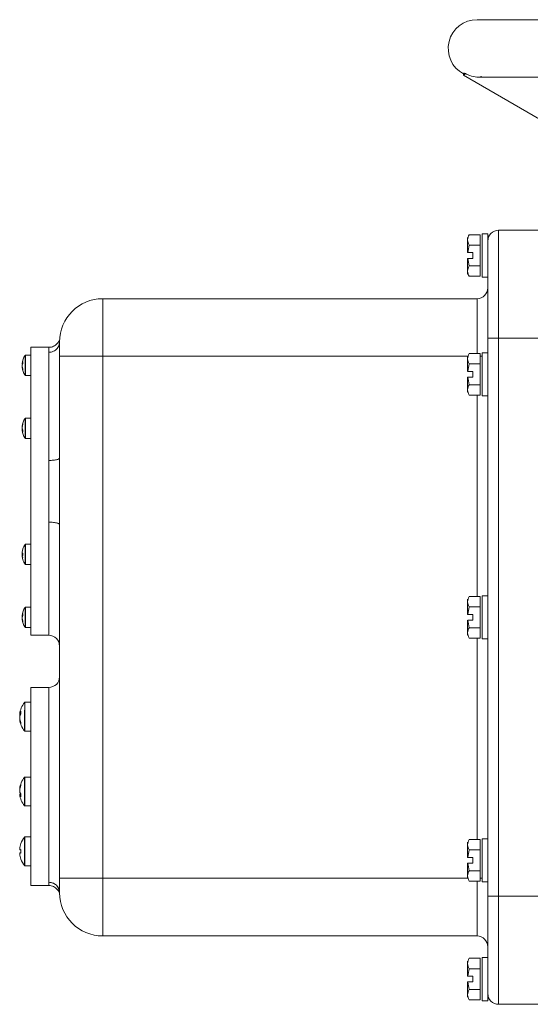
# Model space of a CAD drawing. Units: millimetres. Extents: x -378 to 1653, y -520 to 1724.
# Drawn here: x -127 to 14, y 616 to 889 of the extents above; entities that cross this region are included whole.
import ezdxf

# ---------------------------------------------------------------- set-up
doc = ezdxf.new("R2010")
doc.units = ezdxf.units.MM

msp = doc.modelspace()

# ---------------------------------------------------------------- linework, layer by layer
at = {"color": 7, "linetype": 'Continuous', "lineweight": 15}
for p, q in [((283.69, 889.25), (-0.31, 889.25)), ((-4.05, 873.83), (106.25, 809.95)), ((-3.69, 874.13), (-3.99, 874.28)), ((1, 873.47), (-0.01, 873.28)), ((0.6, 873.25), (218.04, 873.25)), ((0.59, 829.53), (-2.47, 829.53)), ((2.69, 829.75), (1.09, 829.75)), ((1.09, 829.75), (1.09, 823.75)), ((5.69, 830.75), (5.69, 800.75)), ((24.69, 830.75), (5.69, 830.75)), ((-2.91, 828.08), (-2.91, 824.55)), ((0.59, 826.64), (-2.47, 826.64)), ((-2.91, 824.55), (-2.88, 824.55)), ((-2.88, 824.55), (-1.51, 824.55)), ((1.09, 823.75), (1.09, 817.75)), ((-2.88, 822.95), (-2.91, 822.95)), ((-2.91, 822.95), (-2.91, 819.42)), ((-1.51, 822.95), (-2.88, 822.95)), ((-2.91, 818.75), (-2.47, 817.98)), ((1.09, 817.75), (2.69, 817.75)), ((-0.31, 811.75), (-104.31, 811.75)), ((-104.31, 811.75), (-104.31, 795.75)), ((-116.31, 800.15), (-116.3, 800.28)), ((-116.31, 799.75), (-116.31, 795.75)), ((5.69, 800.75), (2.69, 800.75)), ((2.69, 800.75), (2.69, 795.22)), ((5.69, 800.75), (5.69, 645.75)), ((24.69, 800.75), (5.69, 800.75)), ((-124.31, 796.05), (-125.86, 796.05)), ((-119.23, 798.25), (-124.31, 798.25)), ((-124.31, 798.25), (-124.31, 758.25)), ((0.59, 796.53), (-2.47, 796.53)), ((2.69, 796.75), (1.09, 796.75)), ((1.09, 796.75), (1.09, 790.75)), ((-116.31, 795.75), (-116.31, 767.47)), ((-116.31, 795.75), (-104.31, 795.75)), ((-104.31, 795.75), (-104.31, 650.75)), ((0.59, 793.64), (-2.47, 793.64)), ((-125.86, 790.45), (-124.31, 790.45)), ((1.09, 790.75), (1.09, 784.75)), ((-1.51, 789.95), (-2.88, 789.95)), ((0.59, 787.87), (-2.47, 787.87)), ((-2.47, 784.98), (0.59, 784.98)), ((2.69, 786.28), (2.69, 727.72)), ((1.09, 784.75), (2.69, 784.75)), ((-124.31, 778.55), (-125.86, 778.55)), ((-125.86, 772.95), (-124.31, 772.95)), ((-124.31, 758.25), (-124.31, 718.25)), ((-116.31, 749.03), (-116.31, 650.75)), ((-124.31, 743.55), (-125.86, 743.55)), ((-125.86, 737.95), (-124.31, 737.95)), ((0.59, 729.03), (-2.47, 729.03)), ((2.69, 729.25), (1.09, 729.25)), ((1.09, 729.25), (1.09, 723.25)), ((-124.31, 726.05), (-125.86, 726.05)), ((0.59, 726.14), (-2.47, 726.14)), ((-126.5, 722.22), (-126.5, 721.87)), ((-126.49, 722.19), (-126.49, 721.83)), ((-2.88, 724.05), (-1.51, 724.05)), ((1.09, 723.25), (1.09, 717.25)), ((-125.86, 720.45), (-124.31, 720.45)), ((0.59, 720.37), (-2.47, 720.37)), ((-124.31, 718.25), (-119.31, 718.25)), ((1.09, 717.25), (2.69, 717.25)), ((2.69, 718.78), (2.69, 660.22)), ((-119.31, 703.75), (-124.31, 703.75)), ((-124.31, 703.75), (-124.31, 676.25)), ((-124.31, 699.64), (-126.07, 699.64)), ((-126.07, 691.64), (-124.31, 691.64)), ((-124.31, 678.86), (-126.07, 678.86)), ((-124.31, 676.25), (-124.31, 648.75)), ((-126.07, 670.86), (-124.31, 670.86)), ((-124.31, 662.25), (-126.07, 662.25)), ((0.59, 661.53), (-2.47, 661.53)), ((2.69, 661.75), (1.09, 661.75)), ((1.09, 661.75), (1.09, 655.75)), ((-2.88, 656.55), (-1.51, 656.55)), ((0.59, 658.64), (-2.47, 658.64)), ((-126.07, 654.25), (-124.31, 654.25)), ((-1.51, 654.95), (-2.88, 654.95)), ((1.09, 655.75), (1.09, 649.75)), ((0.59, 652.87), (-2.47, 652.87)), ((2.69, 651.28), (2.69, 645.75)), ((-124.31, 648.75), (-119.28, 648.75)), ((-116.31, 650.75), (-116.31, 646.75)), ((-104.31, 650.75), (-116.31, 650.75)), ((-104.31, 650.75), (-104.31, 634.75)), ((-2.47, 649.98), (0.59, 649.98)), ((1.09, 649.75), (2.69, 649.75)), ((2.69, 645.75), (5.69, 645.75)), ((5.69, 645.75), (24.69, 645.75)), ((5.69, 645.75), (5.69, 615.75)), ((-0.31, 634.75), (-104.31, 634.75)), ((-2.91, 627.08), (-2.91, 623.55)), ((2.69, 628.75), (1.09, 628.75)), ((1.09, 628.75), (1.09, 616.75)), ((-2.91, 623.55), (-2.88, 623.55)), ((-2.88, 623.55), (-1.51, 623.55)), ((-1.51, 621.95), (-2.88, 621.95)), ((-1.51, 623.55), (-1.51, 621.95)), ((0.59, 619.87), (-2.47, 619.87)), ((-2.47, 616.98), (0.59, 616.98)), ((1.09, 616.75), (2.69, 616.75)), ((5.69, 615.75), (24.69, 615.75))]:
    msp.add_line(p, q, dxfattribs=at)
at = {"color": 144, "linetype": 'Continuous', "lineweight": 0}
for p, q in [((-2.91, 828.75), (-2.91, 828.08)), ((0.59, 829.53), (0.59, 826.64)), ((2.69, 827.75), (2.69, 829.75)), ((0.59, 826.64), (0.59, 820.87)), ((-1.51, 824.55), (-1.51, 822.95)), ((0.59, 820.87), (-2.47, 820.87)), ((0.59, 817.98), (0.59, 820.87)), ((-2.91, 819.42), (-2.91, 818.75)), ((-2.47, 817.98), (0.59, 817.98)), ((-125.89, 796.01), (-125.89, 793.25)), ((0.59, 796.53), (0.59, 793.64)), ((-126.49, 794.28), (-126.49, 793.66)), ((-125.89, 793.25), (-125.89, 790.5)), ((-2.91, 795.75), (-2.91, 795.08)), ((-2.91, 795.08), (-2.91, 791.55)), ((0.59, 793.64), (0.59, 787.87)), ((2.69, 786.28), (2.69, 795.22)), ((-126.49, 792.19), (-126.49, 791.83)), ((-2.88, 791.55), (-1.51, 791.55)), ((-1.51, 791.55), (-1.51, 789.95)), ((-2.88, 789.95), (-2.91, 789.95)), ((-2.91, 789.95), (-2.91, 786.42)), ((0.59, 787.87), (0.59, 784.98)), ((-2.91, 786.42), (-2.91, 785.75)), ((-126.49, 777.23), (-126.49, 777.19)), ((-126.49, 777.17), (-126.49, 776.82)), ((-125.89, 778.51), (-125.89, 775.75)), ((-125.89, 776.76), (-125.8, 776.72)), ((-126.49, 775.34), (-126.49, 774.73)), ((-126.49, 774.32), (-126.49, 774.27)), ((-125.8, 776.19), (-125.89, 776.19)), ((-125.89, 775.75), (-125.89, 773)), ((-126.49, 742.23), (-126.49, 742.19)), ((-125.89, 743.51), (-125.89, 740.75)), ((-125.89, 741.76), (-125.8, 741.72)), ((-125.8, 741.19), (-125.89, 741.19)), ((-125.8, 743.55), (-125.8, 737.95)), ((-126.69, 740.76), (-126.52, 740.41)), ((-126.51, 739.77), (-126.65, 740.35)), ((-126.49, 741.11), (-126.49, 740.4)), ((-126.49, 739.32), (-126.49, 739.27)), ((-125.89, 740.75), (-125.89, 738)), ((-2.91, 728.25), (-2.91, 727.58)), ((-2.91, 727.58), (-2.91, 724.05)), ((0.59, 729.03), (0.59, 726.14)), ((2.69, 718.78), (2.69, 727.72)), ((-125.89, 726.01), (-125.89, 723.25)), ((0.59, 726.14), (0.59, 720.37)), ((-126.6, 724.17), (-126.69, 723.76)), ((-126.69, 723.5), (-126.53, 724.13)), ((-126.49, 724.28), (-126.49, 723.66)), ((-125.89, 723.25), (-125.89, 720.5)), ((-2.91, 724.05), (-2.88, 724.05)), ((-2.91, 722.45), (-2.91, 718.92)), ((-1.51, 722.45), (-2.88, 722.45)), ((-1.51, 724.05), (-1.51, 722.45)), ((0.59, 720.37), (0.59, 717.48)), ((-2.91, 718.92), (-2.91, 718.25)), ((-2.47, 717.48), (0.59, 717.48)), ((-127.21, 697.03), (-127.37, 696.41)), ((-127.37, 696.02), (-127.13, 696.89)), ((-127.03, 697.14), (-127.03, 696.31)), ((-127.03, 694.02), (-127.03, 693.54)), ((-127.03, 676.97), (-127.03, 676.49)), ((-127.03, 674.2), (-127.03, 673.36)), ((-126.07, 662.21), (-126.07, 658.25)), ((-125.99, 662.25), (-125.99, 654.25)), ((-127.03, 660.46), (-127.03, 660.41)), ((-2.91, 660.75), (-2.91, 660.08)), ((-2.91, 660.08), (-2.91, 656.55)), ((0.59, 661.53), (0.59, 658.64)), ((2.69, 651.28), (2.69, 660.22)), ((-127.37, 657.86), (-127.03, 657.89)), ((-127.03, 658.73), (-127.03, 657.77)), ((-126.07, 658.25), (-126.07, 654.29)), ((-2.91, 656.55), (-2.88, 656.55)), ((-1.51, 656.55), (-1.51, 654.95)), ((0.59, 658.64), (0.59, 652.87)), ((-127.03, 656.1), (-127.03, 656.04)), ((-2.88, 654.95), (-2.91, 654.95)), ((-2.91, 654.95), (-2.91, 651.42)), ((-2.91, 651.42), (-2.91, 650.75)), ((0.59, 652.87), (0.59, 649.98)), ((-2.91, 627.75), (-2.91, 627.08)), ((0.59, 628.53), (-2.47, 628.53)), ((0.59, 625.64), (0.59, 628.53)), ((0.59, 625.64), (-2.47, 625.64)), ((0.59, 625.64), (0.59, 619.87)), ((-2.88, 621.95), (-2.91, 621.95)), ((-2.91, 621.95), (-2.91, 618.42)), ((-2.91, 618.42), (-2.91, 617.75)), ((0.59, 619.87), (0.59, 616.98)), ((2.69, 616.75), (2.69, 618.75))]:
    msp.add_line(p, q, dxfattribs=at)
at = {"color": 8, "linetype": 'Continuous', "lineweight": 15}
for p, q in [((-0.31, 811.75), (-0.31, 796.53)), ((-104.31, 795.75), (-2.91, 795.75)), ((0.59, 795.75), (1.09, 795.75)), ((-0.31, 729.03), (-0.31, 784.98)), ((-119.31, 749.68), (-119.31, 718.25)), ((-0.31, 661.53), (-0.31, 717.48)), ((-119.31, 703.75), (-119.31, 649.65)), ((-126.07, 697.44), (-126.07, 695.64)), ((-126.07, 695.64), (-126.07, 691.68)), ((-126.07, 678.82), (-126.07, 674.86)), ((-126.07, 674.86), (-126.07, 670.9)), ((-2.91, 650.75), (-104.31, 650.75)), ((-0.31, 649.98), (-0.31, 634.75)), ((1.09, 650.75), (0.59, 650.75))]:
    msp.add_line(p, q, dxfattribs=at)
at = {"color": 144, "linetype": 'Continuous', "lineweight": 0, "flags": 128}
msp.add_lwpolyline([(-3.99, 874.28), (-4.05, 874.08), (-4.07, 873.94), (-4.07, 873.85), (-4.02, 873.83), (-3.95, 873.85), (-3.84, 873.94), (-3.7, 874.08), (-3.53, 874.28)], dxfattribs=at)
at = {"color": 7, "linetype": 'Continuous', "lineweight": 15, "flags": 128}
msp.add_lwpolyline([(-119.31, 796.86), (-119.31, 795.63), (-119.31, 794.04), (-119.31, 792.1), (-119.31, 789.82), (-119.31, 787.24), (-119.31, 784.37), (-119.31, 781.24), (-119.31, 777.89), (-119.31, 774.35), (-119.31, 770.65), (-119.31, 766.83)], dxfattribs=at)
at = {"color": 7, "linetype": 'Continuous', "lineweight": 15}
for centre, radius, start, end in [((-0.31, 881.25), 8, 90, 242.034), ((5.69, 827.75), 3, 90, 180), ((-0.31, 814.75), 3, 270, 0), ((-104.31, 799.75), 12, 90, 180), ((-121.71, 793.25), 5, 146.5633, 174.2195), ((-121.71, 793.25), 5, 185.9214, 213.4367), ((-121.71, 775.75), 5, 146.5633, 174.152), ((-121.71, 775.75), 5, 185.9214, 213.4367), ((-121.71, 740.75), 5, 146.5633, 162.8147), ((-121.71, 740.75), 5, 185.9214, 197.1853), ((-121.71, 740.75), 5, 197.1853, 213.4367), ((-121.71, 723.25), 5, 146.5633, 174.2195), ((-121.71, 723.25), 5, 185.9214, 213.4367), ((-119.31, 715.25), 3, 360, 90), ((-119.31, 706.75), 3, 270, 0), ((-120.91, 695.64), 6.5, 142.456, 173.1776), ((-120.91, 695.64), 6.5, 186.8811, 217.544), ((-120.91, 674.86), 6.5, 142.456, 173.1761), ((-120.91, 674.86), 6.5, 186.8811, 217.544), ((-120.91, 658.25), 6.5, 142.456, 160.1185), ((-120.91, 658.25), 6.5, 199.8815, 217.544), ((-104.31, 646.75), 12, 180, 270), ((-0.31, 631.75), 3, 0, 90), ((5.69, 618.75), 3, 180, 270)]:
    msp.add_arc(centre, radius, start, end, dxfattribs=at)
at = {"color": 144, "linetype": 'Continuous', "lineweight": 0}
for points in [[(-3.99, 874.28), (-4.06, 874.36), (-4.08, 874.45), (-3.76, 874.36), (-3.53, 874.28)], [(-2.47, 829.53), (-2.74, 829.05), (-2.91, 828.58), (-2.91, 828.08)], [(-2.47, 820.87), (-2.74, 820.39), (-2.91, 819.91), (-2.91, 819.42)], [(-2.91, 819.42), (-2.91, 818.93), (-2.74, 818.45), (-2.47, 817.98)], [(-2.47, 796.53), (-2.74, 796.05), (-2.91, 795.58), (-2.91, 795.08)], [(-126.69, 793.7), (-126.66, 793.9), (-126.59, 794.09), (-126.49, 794.28)], [(-126.49, 793.66), (-126.59, 793.52), (-126.66, 793.38), (-126.69, 793.24)], [(-2.91, 795.08), (-2.91, 794.59), (-2.74, 794.11), (-2.47, 793.64)], [(-2.47, 793.64), (-2.66, 792.96), (-2.81, 792.26), (-2.88, 791.55)], [(-126.69, 793.01), (-126.66, 792.73), (-126.59, 792.46), (-126.49, 792.19)], [(-126.49, 791.83), (-126.59, 792.13), (-126.66, 792.43), (-126.69, 792.75)], [(-2.47, 787.87), (-2.74, 787.39), (-2.91, 786.91), (-2.91, 786.42)], [(-2.88, 789.95), (-2.81, 789.24), (-2.66, 788.55), (-2.47, 787.87)], [(-2.91, 786.42), (-2.91, 785.93), (-2.74, 785.45), (-2.47, 784.98)], [(-126.49, 776.82), (-126.59, 776.55), (-126.66, 776.27), (-126.69, 776)], [(-126.69, 775.76), (-126.66, 775.62), (-126.59, 775.48), (-126.49, 775.34)], [(-126.69, 775.32), (-126.66, 774.98), (-126.59, 774.64), (-126.49, 774.32)], [(-126.49, 774.73), (-126.59, 774.92), (-126.66, 775.11), (-126.69, 775.31)], [(-126.69, 741.01), (-126.66, 741.05), (-126.59, 741.08), (-126.49, 741.11)], [(-126.49, 740.4), (-126.59, 740.43), (-126.66, 740.46), (-126.69, 740.49)], [(-126.69, 740.32), (-126.66, 739.98), (-126.59, 739.64), (-126.49, 739.32)], [(-2.47, 729.03), (-2.74, 728.55), (-2.91, 728.08), (-2.91, 727.58)], [(-2.91, 727.58), (-2.91, 727.09), (-2.74, 726.61), (-2.47, 726.14)], [(-2.47, 726.14), (-2.66, 725.46), (-2.81, 724.76), (-2.88, 724.05)], [(-126.69, 723.7), (-126.66, 723.9), (-126.59, 724.09), (-126.49, 724.28)], [(-126.49, 723.66), (-126.59, 723.52), (-126.66, 723.38), (-126.69, 723.24)], [(-126.69, 723.01), (-126.66, 722.73), (-126.59, 722.46), (-126.49, 722.19)], [(-126.49, 721.83), (-126.59, 722.13), (-126.66, 722.43), (-126.69, 722.75)], [(-2.88, 722.45), (-2.81, 721.74), (-2.66, 721.05), (-2.47, 720.37)], [(-2.47, 720.37), (-2.74, 719.89), (-2.91, 719.41), (-2.91, 718.92)], [(-2.91, 718.92), (-2.91, 718.43), (-2.74, 717.95), (-2.47, 717.48)], [(-127.37, 696.31), (-127.31, 696.6), (-127.2, 696.88), (-127.03, 697.14)], [(-127.03, 696.31), (-127.2, 696.08), (-127.31, 695.86), (-127.37, 695.64)], [(-127.37, 695.27), (-127.31, 694.84), (-127.2, 694.43), (-127.03, 694.02)], [(-127.03, 693.54), (-127.2, 693.97), (-127.31, 694.41), (-127.37, 694.88)], [(-127.37, 675.63), (-127.31, 676.09), (-127.2, 676.54), (-127.03, 676.97)], [(-127.03, 676.49), (-127.2, 676.08), (-127.31, 675.66), (-127.37, 675.24)], [(-127.37, 674.87), (-127.31, 674.64), (-127.2, 674.42), (-127.03, 674.2)], [(-127.03, 673.36), (-127.2, 673.63), (-127.31, 673.9), (-127.37, 674.19)], [(-127.03, 660.41), (-127.2, 659.92), (-127.31, 659.43), (-127.37, 658.91)], [(-2.47, 661.53), (-2.74, 661.05), (-2.91, 660.58), (-2.91, 660.08)], [(-2.91, 660.08), (-2.91, 659.59), (-2.74, 659.11), (-2.47, 658.64)], [(-127.37, 658.64), (-127.31, 658.68), (-127.2, 658.71), (-127.03, 658.73)], [(-127.03, 657.77), (-127.2, 657.79), (-127.31, 657.82), (-127.37, 657.86)], [(-127.37, 657.59), (-127.31, 657.08), (-127.2, 656.58), (-127.03, 656.1)], [(-2.47, 658.64), (-2.66, 657.96), (-2.81, 657.26), (-2.88, 656.55)], [(-2.88, 654.95), (-2.81, 654.24), (-2.66, 653.55), (-2.47, 652.87)], [(-2.47, 652.87), (-2.74, 652.39), (-2.91, 651.91), (-2.91, 651.42)], [(-2.91, 651.42), (-2.91, 650.93), (-2.74, 650.45), (-2.47, 649.98)], [(-2.91, 627.08), (-2.91, 627.58), (-2.74, 628.05), (-2.47, 628.53)], [(-2.91, 627.08), (-2.91, 626.59), (-2.74, 626.11), (-2.47, 625.64)], [(-2.88, 621.95), (-2.81, 621.24), (-2.66, 620.55), (-2.47, 619.87)], [(-2.47, 619.87), (-2.74, 619.39), (-2.91, 618.91), (-2.91, 618.42)], [(-2.91, 618.42), (-2.91, 617.93), (-2.74, 617.45), (-2.47, 616.98)]]:
    msp.add_open_spline(points, degree=3, dxfattribs=at)
at = {"color": 7, "linetype": 'Continuous', "lineweight": 15}
for points, knots in [([(-3.53, 874.28), (-3.13, 874.09), (-2.05, 873.57), (-0.65, 873.27), (0.35, 873.28), (0.69, 873.29)], [0, 0, 0, 0, 0.282434, 0.754665, 1, 1, 1, 1]), ([(2.69, 800.75), (2.69, 800.92), (2.69, 801.25), (2.69, 801.74), (2.69, 802.23), (2.69, 802.73), (2.69, 803.22), (2.69, 803.71), (2.69, 804.2), (2.69, 804.69), (2.69, 805.18), (2.69, 806.36), (2.69, 808.23), (2.69, 810.74), (2.69, 813.19), (2.69, 815.57), (2.69, 817.81), (2.69, 819.88), (2.69, 821.75), (2.69, 823.38), (2.69, 824.77), (2.69, 825.88), (2.69, 826.74), (2.69, 827.22), (2.69, 827.47), (2.69, 827.6), (2.69, 827.69), (2.69, 827.74), (2.69, 827.75), (2.69, 827.75)], [0, 0, 0, 0, 0.011677, 0.023339, 0.034988, 0.046629, 0.058267, 0.069904, 0.081544, 0.093192, 0.104852, 0.116527, 0.178262, 0.240009, 0.304317, 0.368637, 0.434313, 0.500002, 0.565679, 0.631368, 0.695676, 0.759996, 0.821731, 0.883478, 0.906808, 0.930093, 0.953366, 0.976658, 1, 1, 1, 1]), ([(-116.3, 800.27), (-116.33, 800.18), (-116.37, 800.02), (-116.79, 799.38), (-117.39, 798.85), (-117.91, 798.54), (-118.44, 798.35), (-118.89, 798.26), (-119.12, 798.26), (-119.24, 798.25)], [0, 0, 0, 0, 0.383253, 0.663518, 0.769613, 0.857063, 0.931176, 0.965734, 1, 1, 1, 1]), ([(-116.37, 799.19), (-116.36, 799.38), (-116.33, 799.72), (-116.32, 800.02), (-116.31, 800.15)], [0, 0, 0, 0, 0.56716, 1, 1, 1, 1]), ([(-119.31, 796.86), (-119.31, 797.12), (-119.3, 797.58), (-119.26, 798.03), (-119.24, 798.26), (-119.24, 798.26), (-119.29, 797.8), (-119.31, 797.12), (-119.31, 796.86)], [-3.141593, -3.141593, -3.141593, -3.141593, -2.243995, -1.346397, -0.448799, 0.448799, 2.243995, 3.141593, 3.141593, 3.141593, 3.141593]), ([(-119.31, 766.83), (-119.31, 765.62), (-119.3, 764), (-119.29, 761.54), (-119.28, 759.49), (-119.28, 756.2), (-119.3, 752.91), (-119.31, 750.48), (-119.31, 749.68)], [-3.141593, -3.141593, -3.141593, -3.141593, -1.795196, -1.346397, -0.448799, 0.448799, 2.243995, 3.141593, 3.141593, 3.141593, 3.141593]), ([(-116.31, 767.47), (-116.31, 767.24), (-116.31, 766.77), (-116.31, 766.07), (-116.31, 765.36), (-116.31, 764.66), (-116.3, 763.95), (-116.3, 763.24), (-116.3, 762.53), (-116.29, 761.82), (-116.29, 761.11), (-116.29, 760.4), (-116.29, 759.68), (-116.29, 758.97), (-116.29, 758.05), (-116.29, 756.92), (-116.29, 755.6), (-116.3, 754.28), (-116.3, 752.96), (-116.31, 751.65), (-116.31, 750.34), (-116.31, 749.47), (-116.31, 749.03)], [0, 0, 0, 0, 0.038405, 0.076794, 0.115173, 0.153549, 0.19193, 0.230321, 0.268731, 0.307165, 0.345632, 0.384137, 0.422687, 0.46129, 0.499952, 0.571695, 0.643262, 0.714697, 0.786044, 0.857347, 0.928651, 1, 1, 1, 1]), ([(-126.69, 741.19), (-126.69, 741.19), (-126.69, 741.18), (-126.69, 741.17), (-126.69, 741.17), (-126.69, 741.17)], [0, 0, 0, 0, 0.198178, 0.768851, 1, 1, 1, 1]), ([(-125.99, 699.58), (-125.99, 699.58), (-125.99, 699.58), (-125.99, 698.9), (-125.99, 698.06), (-125.99, 697.64)], [0, 0, 0, 0, 0.250269, 0.625134, 1, 1, 1, 1]), ([(-125.99, 697.64), (-125.99, 697.16), (-125.99, 696.19), (-125.99, 694.58), (-125.99, 693.14), (-125.99, 692.12), (-125.99, 691.62), (-125.99, 691.69), (-125.99, 691.71)], [0, 0, 0, 0, 0.187534, 0.375067, 0.562601, 0.750134, 0.937668, 1, 1, 1, 1]), ([(-125.99, 678.79), (-125.99, 678.81), (-125.99, 678.89), (-125.99, 678.39), (-125.99, 677.37), (-125.99, 675.92), (-125.99, 674.33), (-125.99, 672.8), (-125.99, 671.62), (-125.99, 670.93), (-125.99, 670.93), (-125.99, 670.93)], [0, 0, 0, 0, 0.041547, 0.166547, 0.291547, 0.416547, 0.541547, 0.666547, 0.791547, 0.916547, 1, 1, 1, 1]), ([(-119.28, 648.75), (-119.05, 648.74), (-118.58, 648.7), (-117.95, 648.47), (-117.41, 648.14), (-116.81, 647.58), (-116.37, 646.84), (-116.33, 646.56), (-116.31, 646.4)], [0, 0, 0, 0, 0.089289, 0.179422, 0.275955, 0.384008, 0.649695, 1, 1, 1, 1]), ([(-116.31, 646.4), (-116.31, 646.55), (-116.33, 646.84), (-116.36, 647.16), (-116.37, 647.32)], [0, 0, 0, 0, 0.503265, 1, 1, 1, 1]), ([(2.69, 645.75), (2.69, 638.59), (2.69, 631.72), (2.69, 621.6), (2.69, 618.75), (2.69, 618.75)], [0, 0, 0, 0, 0.5, 0.5, 1, 1, 1, 1])]:
    msp.add_open_spline(points, degree=3, knots=knots, dxfattribs=at)
for points in [[(-2.91, 828.08), (-2.91, 827.59), (-2.74, 827.11), (-2.47, 826.64)], [(-2.47, 826.64), (-2.66, 825.96), (-2.81, 825.26), (-2.88, 824.55)], [(-2.88, 822.95), (-2.81, 822.24), (-2.66, 821.55), (-2.47, 820.87)], [(-119.31, 796.86), (-119.09, 796.86), (-118.64, 796.91), (-118, 797.12), (-117.43, 797.47), (-116.95, 797.93), (-116.59, 798.49), (-116.36, 799.1), (-116.31, 799.54), (-116.31, 799.75)], [(-126.69, 776.26), (-126.66, 776.57), (-126.59, 776.87), (-126.49, 777.17)], [(-116.31, 767.47), (-116.31, 767.42), (-116.36, 767.33), (-116.59, 767.19), (-116.95, 767.07), (-117.43, 766.96), (-118, 766.89), (-118.64, 766.84), (-119.09, 766.83), (-119.31, 766.83)], [(-119.31, 749.68), (-119.09, 749.68), (-118.64, 749.67), (-118, 749.62), (-117.43, 749.54), (-116.95, 749.44), (-116.59, 749.31), (-116.36, 749.18), (-116.31, 749.08), (-116.31, 749.03)], [(-126.49, 742.19), (-126.59, 741.86), (-126.66, 741.53), (-126.69, 741.19)], [(-119.31, 649.65), (-119.09, 649.65), (-118.64, 649.6), (-118, 649.39), (-117.43, 649.04), (-116.95, 648.58), (-116.59, 648.02), (-116.36, 647.4), (-116.31, 646.97), (-116.31, 646.75)], [(-2.47, 625.64), (-2.66, 624.96), (-2.81, 624.26), (-2.88, 623.55)]]:
    msp.add_open_spline(points, degree=3, dxfattribs=at)
at = {"color": 144, "linetype": 'Continuous', "lineweight": 0}
for points, knots in [([(-125.8, 796), (-125.8, 796), (-125.8, 796), (-125.8, 795.53), (-125.8, 794.95), (-125.8, 794.65)], [0, 0, 0, 0, 0.25, 0.625, 1, 1, 1, 1]), ([(-126.69, 793.7), (-126.69, 793.69), (-126.69, 793.68), (-126.69, 793.67), (-126.69, 793.67), (-126.69, 793.66), (-126.69, 793.67), (-126.69, 793.67), (-126.69, 793.67), (-126.69, 793.68), (-126.69, 793.68), (-126.69, 793.69), (-126.69, 793.7), (-126.69, 793.72), (-126.69, 793.73), (-126.69, 793.75), (-126.69, 793.75), (-126.69, 793.75), (-126.69, 793.76)], [0, 0, 0, 0, 0.0000530732, 0.0000530732, 0.0000530732, 0.0001061636, 0.0001061636, 0.0001061636, 0.0001589893, 0.0001589893, 0.0001589893, 0.0002116508, 0.0002116508, 0.0002116508, 0.0002643907, 0.0002643907, 0.0002643907, 0.0002791975, 0.0002791975, 0.0002791975, 0.0002791975]), ([(-126.69, 793.5), (-126.69, 793.48), (-126.69, 793.47), (-126.69, 793.45), (-126.69, 793.43), (-126.69, 793.42), (-126.69, 793.4), (-126.69, 793.38), (-126.69, 793.36), (-126.69, 793.35), (-126.69, 793.33), (-126.69, 793.31), (-126.69, 793.3), (-126.69, 793.29), (-126.69, 793.28), (-126.69, 793.27), (-126.69, 793.27), (-126.69, 793.26), (-126.69, 793.26)], [0, 0, 0, 0, 0.0000530732, 0.0000530732, 0.0000530732, 0.0001061636, 0.0001061636, 0.0001061636, 0.0001589893, 0.0001589893, 0.0001589893, 0.0002116508, 0.0002116508, 0.0002116508, 0.0002643907, 0.0002643907, 0.0002643907, 0.0002791975, 0.0002791975, 0.0002791975, 0.0002791975]), ([(-126.69, 793.01), (-126.69, 793.02), (-126.69, 793.04), (-126.69, 793.05), (-126.69, 793.07), (-126.69, 793.09), (-126.69, 793.11), (-126.69, 793.12), (-126.69, 793.14), (-126.69, 793.16), (-126.69, 793.17), (-126.69, 793.19), (-126.69, 793.2), (-126.69, 793.22), (-126.69, 793.23), (-126.69, 793.24), (-126.69, 793.24), (-126.69, 793.24), (-126.69, 793.24)], [0, 0, 0, 0, 0.0000530732, 0.0000530732, 0.0000530732, 0.0001061636, 0.0001061636, 0.0001061636, 0.0001589893, 0.0001589893, 0.0001589893, 0.0002116508, 0.0002116508, 0.0002116508, 0.0002643907, 0.0002643907, 0.0002643907, 0.0002791975, 0.0002791975, 0.0002791975, 0.0002791975]), ([(-125.8, 794.65), (-125.8, 794.31), (-125.8, 793.64), (-125.8, 792.51), (-125.8, 791.5), (-125.8, 790.78), (-125.8, 790.43), (-125.8, 790.49), (-125.8, 790.5)], [0, 0, 0, 0, 0.1875, 0.375, 0.5625, 0.75, 0.9375, 1, 1, 1, 1]), ([(-126.69, 792.81), (-126.69, 792.82), (-126.69, 792.83), (-126.69, 792.83), (-126.69, 792.84), (-126.69, 792.84), (-126.69, 792.84), (-126.69, 792.84), (-126.69, 792.83), (-126.69, 792.83), (-126.69, 792.82), (-126.69, 792.81), (-126.69, 792.8), (-126.69, 792.79), (-126.69, 792.77), (-126.69, 792.76), (-126.69, 792.75), (-126.69, 792.75), (-126.69, 792.75)], [0, 0, 0, 0, 0.0000530732, 0.0000530732, 0.0000530732, 0.0001061636, 0.0001061636, 0.0001061636, 0.0001589893, 0.0001589893, 0.0001589893, 0.0002116508, 0.0002116508, 0.0002116508, 0.0002643907, 0.0002643907, 0.0002643907, 0.0002791975, 0.0002791975, 0.0002791975, 0.0002791975]), ([(-126.49, 777.17), (-126.49, 777.16), (-126.5, 777.13), (-126.49, 777.11), (-126.49, 777.1)], [0, 0, 0, 0, 0.616003, 1, 1, 1, 1]), ([(-125.8, 778.5), (-125.8, 778.52), (-125.8, 778.57), (-125.8, 778.22), (-125.8, 777.51), (-125.8, 776.5), (-125.8, 775.37), (-125.8, 774.69), (-125.8, 774.35)], [0, 0, 0, 0, 0.0625, 0.25, 0.4375, 0.625, 0.8125, 1, 1, 1, 1]), ([(-126.69, 776.26), (-126.69, 776.24), (-126.69, 776.23), (-126.69, 776.21), (-126.69, 776.2), (-126.69, 776.19), (-126.69, 776.18), (-126.69, 776.17), (-126.69, 776.17), (-126.69, 776.17), (-126.69, 776.16), (-126.69, 776.17), (-126.69, 776.17), (-126.69, 776.17), (-126.69, 776.18), (-126.69, 776.19), (-126.69, 776.19), (-126.69, 776.19), (-126.69, 776.2)], [0, 0, 0, 0, 0.0000530732, 0.0000530732, 0.0000530732, 0.0001061636, 0.0001061636, 0.0001061636, 0.0001589893, 0.0001589893, 0.0001589893, 0.0002116508, 0.0002116508, 0.0002116508, 0.0002643907, 0.0002643907, 0.0002643907, 0.0002791975, 0.0002791975, 0.0002791975, 0.0002791975]), ([(-126.69, 776.01), (-126.69, 776.01), (-126.69, 776.01), (-126.69, 776.02), (-126.69, 776.02), (-126.69, 776.03), (-126.69, 776.04), (-126.69, 776.05), (-126.69, 776.06), (-126.69, 776.07), (-126.69, 776.09), (-126.69, 776.1), (-126.69, 776.12), (-126.69, 776.14), (-126.69, 776.15), (-126.69, 776.17), (-126.69, 776.18), (-126.69, 776.18), (-126.69, 776.19)], [0, 0, 0, 0, 0.0000530732, 0.0000530732, 0.0000530732, 0.0001061636, 0.0001061636, 0.0001061636, 0.0001589893, 0.0001589893, 0.0001589893, 0.0002116508, 0.0002116508, 0.0002116508, 0.0002643907, 0.0002643907, 0.0002643907, 0.0002791975, 0.0002791975, 0.0002791975, 0.0002791975]), ([(-126.69, 775.76), (-126.69, 775.77), (-126.69, 775.78), (-126.69, 775.79), (-126.69, 775.8), (-126.69, 775.82), (-126.69, 775.83), (-126.69, 775.85), (-126.69, 775.87), (-126.69, 775.88), (-126.69, 775.9), (-126.69, 775.92), (-126.69, 775.94), (-126.69, 775.95), (-126.69, 775.97), (-126.69, 775.99), (-126.69, 775.99), (-126.69, 775.99), (-126.69, 776)], [0, 0, 0, 0, 0.0000530732, 0.0000530732, 0.0000530732, 0.0001061636, 0.0001061636, 0.0001061636, 0.0001589893, 0.0001589893, 0.0001589893, 0.0002116508, 0.0002116508, 0.0002116508, 0.0002643907, 0.0002643907, 0.0002643907, 0.0002791975, 0.0002791975, 0.0002791975, 0.0002791975]), ([(-126.69, 775.74), (-126.69, 775.74), (-126.69, 775.73), (-126.69, 775.71), (-126.69, 775.7), (-126.69, 775.69), (-126.69, 775.67), (-126.69, 775.66), (-126.69, 775.64), (-126.69, 775.62), (-126.69, 775.6), (-126.69, 775.59), (-126.69, 775.57), (-126.69, 775.55), (-126.69, 775.53), (-126.69, 775.52), (-126.69, 775.51), (-126.69, 775.51), (-126.69, 775.51)], [0, 0, 0, 0, 0.0000530732, 0.0000530732, 0.0000530732, 0.0001061636, 0.0001061636, 0.0001061636, 0.0001589893, 0.0001589893, 0.0001589893, 0.0002116508, 0.0002116508, 0.0002116508, 0.0002643907, 0.0002643907, 0.0002643907, 0.0002791975, 0.0002791975, 0.0002791975, 0.0002791975]), ([(-126.69, 775.32), (-126.69, 775.34), (-126.69, 775.35), (-126.69, 775.37), (-126.69, 775.39), (-126.69, 775.4), (-126.69, 775.42), (-126.69, 775.43), (-126.69, 775.45), (-126.69, 775.46), (-126.69, 775.47), (-126.69, 775.48), (-126.69, 775.48), (-126.69, 775.49), (-126.69, 775.49), (-126.69, 775.49), (-126.69, 775.49), (-126.69, 775.49), (-126.69, 775.49)], [0, 0, 0, 0, 0.0000530732, 0.0000530732, 0.0000530732, 0.0001061636, 0.0001061636, 0.0001061636, 0.0001589893, 0.0001589893, 0.0001589893, 0.0002116508, 0.0002116508, 0.0002116508, 0.0002643907, 0.0002643907, 0.0002643907, 0.0002791975, 0.0002791975, 0.0002791975, 0.0002791975]), ([(-126.69, 775.25), (-126.69, 775.26), (-126.69, 775.28), (-126.69, 775.29), (-126.69, 775.3), (-126.69, 775.31), (-126.69, 775.32), (-126.69, 775.33), (-126.69, 775.34), (-126.69, 775.34), (-126.69, 775.34), (-126.69, 775.34), (-126.69, 775.34), (-126.69, 775.33), (-126.69, 775.33), (-126.69, 775.32), (-126.69, 775.31), (-126.69, 775.31), (-126.69, 775.31)], [0, 0, 0, 0, 0.0000530732, 0.0000530732, 0.0000530732, 0.0001061636, 0.0001061636, 0.0001061636, 0.0001589893, 0.0001589893, 0.0001589893, 0.0002116508, 0.0002116508, 0.0002116508, 0.0002643907, 0.0002643907, 0.0002643907, 0.0002791975, 0.0002791975, 0.0002791975, 0.0002791975]), ([(-125.8, 774.35), (-125.8, 774.06), (-125.8, 773.47), (-125.8, 773), (-125.8, 773), (-125.8, 773)], [0, 0, 0, 0, 0.375, 0.75, 1, 1, 1, 1]), ([(-126.69, 741.01), (-126.69, 741.01), (-126.69, 741.01), (-126.69, 741.02), (-126.69, 741.02), (-126.69, 741.03), (-126.69, 741.04), (-126.69, 741.05), (-126.69, 741.06), (-126.69, 741.07), (-126.69, 741.09), (-126.69, 741.1), (-126.69, 741.12), (-126.69, 741.14), (-126.69, 741.15), (-126.69, 741.17), (-126.69, 741.18), (-126.69, 741.18), (-126.69, 741.19)], [0, 0, 0, 0, 0.0000530732, 0.0000530732, 0.0000530732, 0.0001061636, 0.0001061636, 0.0001061636, 0.0001589893, 0.0001589893, 0.0001589893, 0.0002116508, 0.0002116508, 0.0002116508, 0.0002643907, 0.0002643907, 0.0002643907, 0.0002791975, 0.0002791975, 0.0002791975, 0.0002791975]), ([(-126.69, 740.76), (-126.69, 740.77), (-126.69, 740.78), (-126.69, 740.79), (-126.69, 740.8), (-126.69, 740.82), (-126.69, 740.83), (-126.69, 740.85), (-126.69, 740.87), (-126.69, 740.88), (-126.69, 740.9), (-126.69, 740.92), (-126.69, 740.94), (-126.69, 740.95), (-126.69, 740.97), (-126.69, 740.99), (-126.69, 740.99), (-126.69, 740.99), (-126.69, 741)], [0, 0, 0, 0, 0.0000530732, 0.0000530732, 0.0000530732, 0.0001061636, 0.0001061636, 0.0001061636, 0.0001589893, 0.0001589893, 0.0001589893, 0.0002116508, 0.0002116508, 0.0002116508, 0.0002643907, 0.0002643907, 0.0002643907, 0.0002791975, 0.0002791975, 0.0002791975, 0.0002791975]), ([(-126.69, 740.74), (-126.69, 740.74), (-126.69, 740.73), (-126.69, 740.71), (-126.69, 740.7), (-126.69, 740.69), (-126.69, 740.67), (-126.69, 740.66), (-126.69, 740.64), (-126.69, 740.62), (-126.69, 740.6), (-126.69, 740.59), (-126.69, 740.57), (-126.69, 740.55), (-126.69, 740.53), (-126.69, 740.52), (-126.69, 740.51), (-126.69, 740.51), (-126.69, 740.51)], [0, 0, 0, 0, 0.0000530732, 0.0000530732, 0.0000530732, 0.0001061636, 0.0001061636, 0.0001061636, 0.0001589893, 0.0001589893, 0.0001589893, 0.0002116508, 0.0002116508, 0.0002116508, 0.0002643907, 0.0002643907, 0.0002643907, 0.0002791975, 0.0002791975, 0.0002791975, 0.0002791975]), ([(-126.69, 740.32), (-126.69, 740.34), (-126.69, 740.35), (-126.69, 740.37), (-126.69, 740.39), (-126.69, 740.4), (-126.69, 740.42), (-126.69, 740.43), (-126.69, 740.45), (-126.69, 740.46), (-126.69, 740.47), (-126.69, 740.48), (-126.69, 740.48), (-126.69, 740.49), (-126.69, 740.49), (-126.69, 740.49), (-126.69, 740.49), (-126.69, 740.49), (-126.69, 740.49)], [0, 0, 0, 0, 0.0000530732, 0.0000530732, 0.0000530732, 0.0001061636, 0.0001061636, 0.0001061636, 0.0001589893, 0.0001589893, 0.0001589893, 0.0002116508, 0.0002116508, 0.0002116508, 0.0002643907, 0.0002643907, 0.0002643907, 0.0002791975, 0.0002791975, 0.0002791975, 0.0002791975]), ([(-126.69, 740.25), (-126.69, 740.26), (-126.69, 740.28), (-126.69, 740.29), (-126.69, 740.3), (-126.69, 740.31), (-126.69, 740.32), (-126.69, 740.33), (-126.69, 740.34), (-126.69, 740.34), (-126.69, 740.34), (-126.69, 740.34), (-126.69, 740.34), (-126.69, 740.33), (-126.69, 740.33), (-126.69, 740.32), (-126.69, 740.31), (-126.69, 740.31), (-126.69, 740.31)], [0, 0, 0, 0, 0.0000530732, 0.0000530732, 0.0000530732, 0.0001061636, 0.0001061636, 0.0001061636, 0.0001589893, 0.0001589893, 0.0001589893, 0.0002116508, 0.0002116508, 0.0002116508, 0.0002643907, 0.0002643907, 0.0002643907, 0.0002791975, 0.0002791975, 0.0002791975, 0.0002791975]), ([(-125.8, 726), (-125.8, 726), (-125.8, 726.01), (-125.8, 725.52), (-125.8, 724.69), (-125.8, 723.63), (-125.8, 722.51), (-125.8, 721.5), (-125.8, 720.78), (-125.8, 720.43), (-125.8, 720.49), (-125.8, 720.5)], [0, 0, 0, 0, 0.083333, 0.208333, 0.333333, 0.458333, 0.583333, 0.708333, 0.833333, 0.958333, 1, 1, 1, 1]), ([(-126.69, 723.7), (-126.69, 723.69), (-126.69, 723.68), (-126.69, 723.67), (-126.69, 723.67), (-126.69, 723.66), (-126.69, 723.67), (-126.69, 723.67), (-126.69, 723.67), (-126.69, 723.68), (-126.69, 723.68), (-126.69, 723.69), (-126.69, 723.7), (-126.69, 723.72), (-126.69, 723.73), (-126.69, 723.75), (-126.69, 723.75), (-126.69, 723.75), (-126.69, 723.76)], [0, 0, 0, 0, 0.0000530732, 0.0000530732, 0.0000530732, 0.0001061636, 0.0001061636, 0.0001061636, 0.0001589893, 0.0001589893, 0.0001589893, 0.0002116508, 0.0002116508, 0.0002116508, 0.0002643907, 0.0002643907, 0.0002643907, 0.0002791975, 0.0002791975, 0.0002791975, 0.0002791975]), ([(-126.69, 723.5), (-126.69, 723.48), (-126.69, 723.47), (-126.69, 723.45), (-126.69, 723.43), (-126.69, 723.42), (-126.69, 723.4), (-126.69, 723.38), (-126.69, 723.36), (-126.69, 723.35), (-126.69, 723.33), (-126.69, 723.31), (-126.69, 723.3), (-126.69, 723.29), (-126.69, 723.28), (-126.69, 723.27), (-126.69, 723.27), (-126.69, 723.26), (-126.69, 723.26)], [0, 0, 0, 0, 0.0000530732, 0.0000530732, 0.0000530732, 0.0001061636, 0.0001061636, 0.0001061636, 0.0001589893, 0.0001589893, 0.0001589893, 0.0002116508, 0.0002116508, 0.0002116508, 0.0002643907, 0.0002643907, 0.0002643907, 0.0002791975, 0.0002791975, 0.0002791975, 0.0002791975]), ([(-126.69, 723.01), (-126.69, 723.02), (-126.69, 723.04), (-126.69, 723.05), (-126.69, 723.07), (-126.69, 723.09), (-126.69, 723.11), (-126.69, 723.12), (-126.69, 723.14), (-126.69, 723.16), (-126.69, 723.17), (-126.69, 723.19), (-126.69, 723.2), (-126.69, 723.22), (-126.69, 723.23), (-126.69, 723.24), (-126.69, 723.24), (-126.69, 723.24), (-126.69, 723.24)], [0, 0, 0, 0, 0.0000530732, 0.0000530732, 0.0000530732, 0.0001061636, 0.0001061636, 0.0001061636, 0.0001589893, 0.0001589893, 0.0001589893, 0.0002116508, 0.0002116508, 0.0002116508, 0.0002643907, 0.0002643907, 0.0002643907, 0.0002791975, 0.0002791975, 0.0002791975, 0.0002791975]), ([(-126.69, 722.81), (-126.69, 722.82), (-126.69, 722.83), (-126.69, 722.83), (-126.69, 722.84), (-126.69, 722.84), (-126.69, 722.84), (-126.69, 722.84), (-126.69, 722.83), (-126.69, 722.83), (-126.69, 722.82), (-126.69, 722.81), (-126.69, 722.8), (-126.69, 722.79), (-126.69, 722.77), (-126.69, 722.76), (-126.69, 722.75), (-126.69, 722.75), (-126.69, 722.75)], [0, 0, 0, 0, 0.0000530732, 0.0000530732, 0.0000530732, 0.0001061636, 0.0001061636, 0.0001061636, 0.0001589893, 0.0001589893, 0.0001589893, 0.0002116508, 0.0002116508, 0.0002116508, 0.0002643907, 0.0002643907, 0.0002643907, 0.0002791975, 0.0002791975, 0.0002791975, 0.0002791975]), ([(-127.37, 696.31), (-127.38, 696.27), (-127.38, 696.26), (-127.38, 696.3), (-127.38, 696.35), (-127.37, 696.41)], [0, 0, 0, 0, 0.5, 0.5, 1, 1, 1, 1]), ([(-127.37, 696.02), (-127.38, 695.96), (-127.38, 695.88), (-127.38, 695.75), (-127.38, 695.68), (-127.37, 695.65)], [0, 0, 0, 0, 0.5, 0.5, 1, 1, 1, 1]), ([(-127.37, 695.27), (-127.38, 695.33), (-127.38, 695.41), (-127.38, 695.54), (-127.38, 695.6), (-127.37, 695.64)], [0, 0, 0, 0, 0.5, 0.5, 1, 1, 1, 1]), ([(-127.37, 694.98), (-127.38, 695.02), (-127.38, 695.03), (-127.38, 694.99), (-127.38, 694.94), (-127.37, 694.88)], [0, 0, 0, 0, 0.5, 0.5, 1, 1, 1, 1]), ([(-127.37, 675.63), (-127.38, 675.56), (-127.38, 675.51), (-127.38, 675.48), (-127.38, 675.49), (-127.37, 675.53)], [0, 0, 0, 0, 0.5, 0.5, 1, 1, 1, 1]), ([(-127.37, 674.87), (-127.38, 674.9), (-127.38, 674.96), (-127.38, 675.1), (-127.38, 675.18), (-127.37, 675.24)], [0, 0, 0, 0, 0.5, 0.5, 1, 1, 1, 1]), ([(-127.37, 674.85), (-127.38, 674.82), (-127.38, 674.76), (-127.38, 674.62), (-127.38, 674.54), (-127.37, 674.48)], [0, 0, 0, 0, 0.5, 0.5, 1, 1, 1, 1]), ([(-127.37, 674.09), (-127.38, 674.16), (-127.38, 674.21), (-127.38, 674.24), (-127.38, 674.23), (-127.37, 674.19)], [0, 0, 0, 0, 0.5, 0.5, 1, 1, 1, 1]), ([(-127.37, 658.64), (-127.38, 658.64), (-127.38, 658.67), (-127.38, 658.77), (-127.38, 658.84), (-127.37, 658.91)], [0, 0, 0, 0, 0.5, 0.5, 1, 1, 1, 1]), ([(-127.37, 657.59), (-127.38, 657.66), (-127.38, 657.74), (-127.38, 657.84), (-127.38, 657.87), (-127.37, 657.86)], [0, 0, 0, 0, 0.5, 0.5, 1, 1, 1, 1])]:
    msp.add_open_spline(points, degree=3, knots=knots, dxfattribs=at)
at = {"color": 8, "linetype": 'Continuous', "lineweight": 15}
for points, knots in [([(-116.43, 647.31), (-116.46, 647.5), (-116.54, 648.06), (-117.15, 648.85), (-118.13, 649.52), (-118.92, 649.61), (-119.31, 649.65)], [0, 0, 0, 0, 0.142875, 0.428583, 0.714292, 1, 1, 1, 1]), ([(-119.31, 649.65), (-119.31, 649.55), (-119.31, 649.27), (-119.3, 649), (-119.29, 648.83), (-119.28, 648.77), (-119.28, 648.74), (-119.28, 648.75), (-119.28, 648.75)], [0, 0, 0, 0, 0.1855, 0.499917, 0.690906, 0.857548, 0.999843, 1, 1, 1, 1])]:
    msp.add_open_spline(points, degree=3, knots=knots, dxfattribs=at)

doc.saveas('drawing.dxf')
